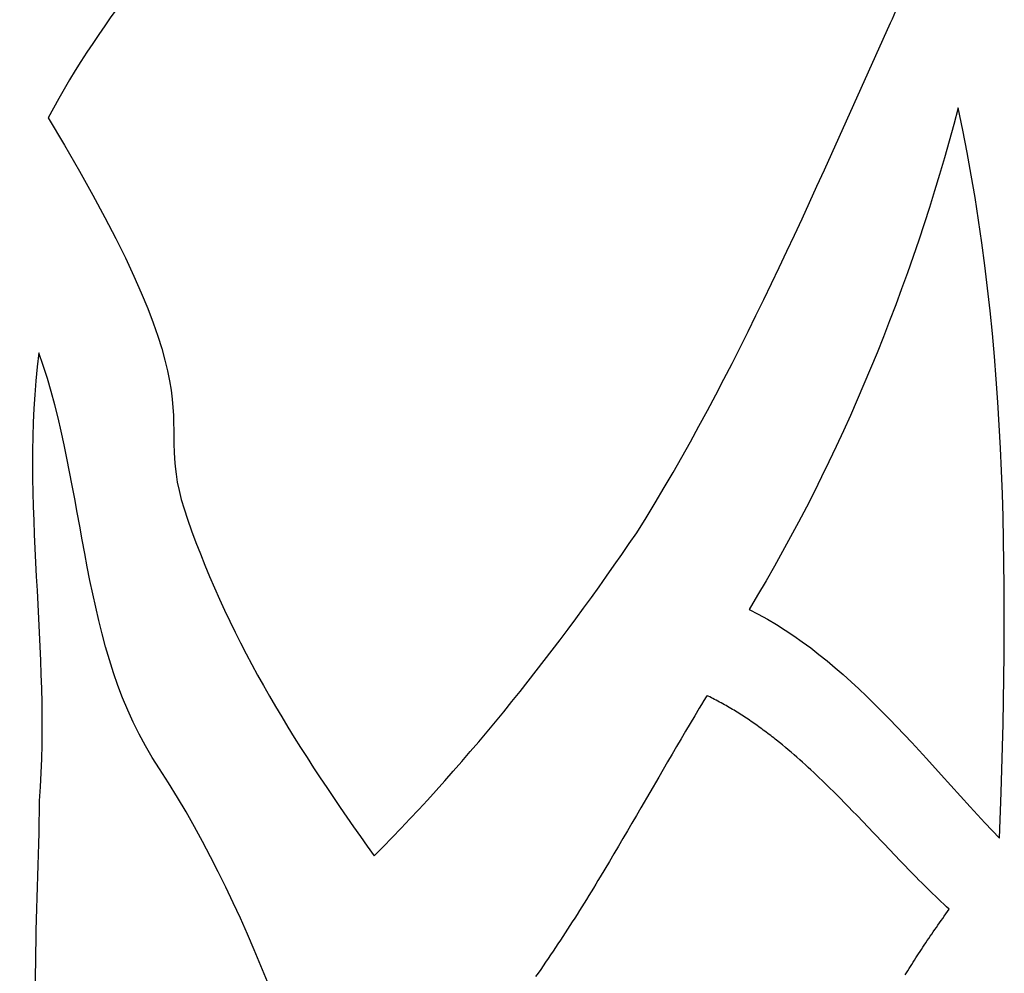
# Model space of a CAD drawing. Units: inches. Extents: x 1645 to 1917, y 1904 to 2080.
# Drawn here: x 1685 to 1695, y 1977 to 1986 of the extents above; entities that cross this region are included whole.
import ezdxf

# ---------------------------------------------------------------- set-up
doc = ezdxf.new("R2010")
doc.units = ezdxf.units.IN
doc.header["$MEASUREMENT"] = 0

msp = doc.modelspace()

# ---------------------------------------------------------------- linework, layer by layer
for p, q in [((1694.21013, 1985.08126), (1694.16663, 1984.91822)), ((1694.25546, 1984.86361), (1694.21013, 1985.08126)), ((1694.16663, 1984.91822), (1694.1218, 1984.75567)), ((1694.29789, 1984.64537), (1694.25546, 1984.86361)), ((1694.1218, 1984.75567), (1694.07565, 1984.59364)), ((1694.07565, 1984.59364), (1694.02818, 1984.43212)), ((1694.3375, 1984.42659), (1694.29789, 1984.64537)), ((1694.02818, 1984.43212), (1693.97939, 1984.27116)), ((1694.37437, 1984.20727), (1694.3375, 1984.42659)), ((1693.97939, 1984.27116), (1693.92929, 1984.11075)), ((1694.40857, 1983.98746), (1694.37437, 1984.20727)), ((1693.92929, 1984.11075), (1693.87787, 1983.95092)), ((1693.87787, 1983.95092), (1693.82514, 1983.79168)), ((1694.4402, 1983.76718), (1694.40857, 1983.98746)), ((1693.82514, 1983.79168), (1693.77111, 1983.63306)), ((1694.46932, 1983.54646), (1694.4402, 1983.76718)), ((1693.77111, 1983.63306), (1693.71577, 1983.47507)), ((1694.49602, 1983.32532), (1694.46932, 1983.54646)), ((1693.71577, 1983.47507), (1693.65913, 1983.31773)), ((1693.65913, 1983.31773), (1693.60118, 1983.16106)), ((1694.52037, 1983.1038), (1694.49602, 1983.32532)), ((1693.60118, 1983.16106), (1693.54194, 1983.00507)), ((1694.54245, 1982.88192), (1694.52037, 1983.1038)), ((1693.54194, 1983.00507), (1693.4814, 1982.84978)), ((1693.4814, 1982.84978), (1693.41957, 1982.69521)), ((1694.56234, 1982.65971), (1694.54245, 1982.88192)), ((1693.41957, 1982.69521), (1693.35645, 1982.54138)), ((1694.58012, 1982.43721), (1694.56234, 1982.65971)), ((1693.35645, 1982.54138), (1693.29204, 1982.3883)), ((1693.29204, 1982.3883), (1693.22635, 1982.23599)), ((1694.59586, 1982.21442), (1694.58012, 1982.43721)), ((1693.22635, 1982.23599), (1693.15937, 1982.08448)), ((1694.60966, 1981.99139), (1694.59586, 1982.21442)), ((1693.15937, 1982.08448), (1693.09111, 1981.93377)), ((1694.62157, 1981.76815), (1694.60966, 1981.99139)), ((1693.09111, 1981.93377), (1693.02158, 1981.78389)), ((1693.02158, 1981.78389), (1692.95077, 1981.63485)), ((1694.63169, 1981.54472), (1694.62157, 1981.76815)), ((1692.95077, 1981.63485), (1692.87868, 1981.48667)), ((1694.64009, 1981.32112), (1694.63169, 1981.54472)), ((1692.87868, 1981.48667), (1692.80532, 1981.33937)), ((1692.80532, 1981.33937), (1692.7307, 1981.19297)), ((1694.64686, 1981.09739), (1694.64009, 1981.32112)), ((1692.7307, 1981.19297), (1692.65481, 1981.04748)), ((1692.65481, 1981.04748), (1692.57765, 1980.90291)), ((1694.65206, 1980.87356), (1694.64686, 1981.09739)), ((1692.57765, 1980.90291), (1692.49924, 1980.7593)), ((1694.65577, 1980.64965), (1694.65206, 1980.87356)), ((1692.49924, 1980.7593), (1692.41956, 1980.61666)), ((1694.65809, 1980.4257), (1694.65577, 1980.64965)), ((1692.41956, 1980.61666), (1692.33863, 1980.475)), ((1692.33863, 1980.475), (1692.25645, 1980.33434)), ((1694.65907, 1980.20172), (1694.65809, 1980.4257)), ((1692.25645, 1980.33434), (1692.17301, 1980.1947)), ((1692.17301, 1980.1947), (1692.26296, 1980.1487)), ((1692.17301, 1980.1947), (1692.17301, 1980.1947)), ((1694.65882, 1979.97775), (1694.65907, 1980.20172)), ((1692.26296, 1980.1487), (1692.35141, 1980.10005)), ((1692.35141, 1980.10005), (1692.43841, 1980.04884)), ((1692.43841, 1980.04884), (1692.52404, 1979.9952)), ((1692.52404, 1979.9952), (1692.60836, 1979.93924)), ((1694.65739, 1979.75382), (1694.65882, 1979.97775)), ((1692.60836, 1979.93924), (1692.69141, 1979.88108)), ((1692.69141, 1979.88108), (1692.77328, 1979.82082)), ((1692.77328, 1979.82082), (1692.85401, 1979.75858)), ((1692.85401, 1979.75858), (1692.93368, 1979.69447)), ((1692.93368, 1979.69447), (1693.01234, 1979.62862)), ((1694.65487, 1979.52995), (1694.65739, 1979.75382)), ((1693.01234, 1979.62862), (1693.09005, 1979.56113)), ((1693.09005, 1979.56113), (1693.16688, 1979.49211)), ((1693.16688, 1979.49211), (1693.24289, 1979.42168)), ((1694.65134, 1979.30617), (1694.65487, 1979.52995)), ((1693.24289, 1979.42168), (1693.31814, 1979.34996)), ((1691.73226, 1979.3078), (1691.70992, 1979.2709)), ((1691.75466, 1979.34466), (1691.73226, 1979.3078)), ((1691.76026, 1979.35387), (1691.75466, 1979.34466)), ((1691.76167, 1979.35617), (1691.76026, 1979.35387)), ((1691.76202, 1979.35674), (1691.76167, 1979.35617)), ((1691.7621, 1979.35689), (1691.76202, 1979.35674)), ((1691.76218, 1979.35692), (1691.7621, 1979.35689)), ((1691.7623, 1979.35685), (1691.76218, 1979.35692)), ((1691.76281, 1979.35661), (1691.7623, 1979.35685)), ((1691.76485, 1979.35563), (1691.76281, 1979.35661)), ((1691.77298, 1979.3517), (1691.76485, 1979.35563)), ((1691.7892, 1979.34377), (1691.77298, 1979.3517)), ((1691.80536, 1979.33575), (1691.7892, 1979.34377)), ((1691.82148, 1979.32762), (1691.80536, 1979.33575)), ((1691.83754, 1979.31941), (1691.82148, 1979.32762)), ((1691.85354, 1979.31109), (1691.83754, 1979.31941)), ((1691.8695, 1979.30269), (1691.85354, 1979.31109)), ((1691.8854, 1979.29419), (1691.8695, 1979.30269)), ((1693.31814, 1979.34996), (1693.3927, 1979.27705)), ((1694.64688, 1979.08252), (1694.65134, 1979.30617)), ((1691.68763, 1979.23394), (1691.6432, 1979.1599)), ((1691.70992, 1979.2709), (1691.68763, 1979.23394)), ((1691.90125, 1979.2856), (1691.8854, 1979.29419)), ((1691.91705, 1979.27691), (1691.90125, 1979.2856)), ((1691.9328, 1979.26814), (1691.91705, 1979.27691)), ((1691.9485, 1979.25928), (1691.9328, 1979.26814)), ((1691.96415, 1979.25033), (1691.9485, 1979.25928)), ((1691.97975, 1979.24129), (1691.96415, 1979.25033)), ((1691.9953, 1979.23217), (1691.97975, 1979.24129)), ((1692.0108, 1979.22295), (1691.9953, 1979.23217)), ((1692.02626, 1979.21366), (1692.0108, 1979.22295)), ((1692.04167, 1979.20428), (1692.02626, 1979.21366)), ((1692.05703, 1979.19481), (1692.04167, 1979.20428)), ((1693.3927, 1979.27705), (1693.46661, 1979.20308)), ((1691.6432, 1979.1599), (1691.59895, 1979.0857)), ((1692.07235, 1979.18526), (1692.05703, 1979.19481)), ((1692.08761, 1979.17563), (1692.07235, 1979.18526)), ((1692.10284, 1979.16592), (1692.08761, 1979.17563)), ((1692.11802, 1979.15613), (1692.10284, 1979.16592)), ((1692.13315, 1979.14626), (1692.11802, 1979.15613)), ((1692.14824, 1979.13631), (1692.13315, 1979.14626)), ((1692.16329, 1979.12628), (1692.14824, 1979.13631)), ((1692.17829, 1979.11618), (1692.16329, 1979.12628)), ((1692.19325, 1979.106), (1692.17829, 1979.11618)), ((1693.46661, 1979.20308), (1693.53996, 1979.12815)), ((1693.53996, 1979.12815), (1693.61279, 1979.05238)), ((1691.59895, 1979.0857), (1691.55486, 1979.01136)), ((1692.20817, 1979.09574), (1692.19325, 1979.106)), ((1692.22305, 1979.08541), (1692.20817, 1979.09574)), ((1692.23789, 1979.075), (1692.22305, 1979.08541)), ((1692.25268, 1979.06452), (1692.23789, 1979.075)), ((1692.26744, 1979.05397), (1692.25268, 1979.06452)), ((1692.28215, 1979.04335), (1692.26744, 1979.05397)), ((1692.29683, 1979.03266), (1692.28215, 1979.04335)), ((1692.31146, 1979.0219), (1692.29683, 1979.03266)), ((1692.32606, 1979.01107), (1692.31146, 1979.0219)), ((1693.61279, 1979.05238), (1693.75716, 1978.89877)), ((1694.64156, 1978.85901), (1694.64688, 1979.08252)), ((1691.51091, 1978.93688), (1691.4671, 1978.86229)), ((1691.55486, 1979.01136), (1691.51091, 1978.93688)), ((1692.34062, 1979.00017), (1692.32606, 1979.01107)), ((1692.35514, 1978.98921), (1692.34062, 1979.00017)), ((1692.36963, 1978.97817), (1692.35514, 1978.98921)), ((1692.38407, 1978.96708), (1692.36963, 1978.97817)), ((1692.39849, 1978.95591), (1692.38407, 1978.96708)), ((1692.41286, 1978.94469), (1692.39849, 1978.95591)), ((1692.4272, 1978.9334), (1692.41286, 1978.94469)), ((1692.44151, 1978.92205), (1692.4272, 1978.9334)), ((1692.47002, 1978.89916), (1692.44151, 1978.92205)), ((1691.4671, 1978.86229), (1691.42339, 1978.78761)), ((1692.4984, 1978.87604), (1692.47002, 1978.89916)), ((1692.52664, 1978.85268), (1692.4984, 1978.87604)), ((1692.55476, 1978.8291), (1692.52664, 1978.85268)), ((1692.58276, 1978.8053), (1692.55476, 1978.8291)), ((1693.75716, 1978.89877), (1693.90023, 1978.74316)), ((1694.62869, 1978.41255), (1694.64156, 1978.85901)), ((1691.42339, 1978.78761), (1691.37976, 1978.71285)), ((1692.61063, 1978.78128), (1692.58276, 1978.8053)), ((1692.6384, 1978.75706), (1692.61063, 1978.78128)), ((1692.66605, 1978.73264), (1692.6384, 1978.75706)), ((1692.69359, 1978.70803), (1692.66605, 1978.73264)), ((1693.90023, 1978.74316), (1694.04249, 1978.58646)), ((1691.37976, 1978.71285), (1691.29271, 1978.56315)), ((1692.72103, 1978.68323), (1692.69359, 1978.70803)), ((1692.74836, 1978.65825), (1692.72103, 1978.68323)), ((1692.7756, 1978.6331), (1692.74836, 1978.65825)), ((1692.80275, 1978.60779), (1692.7756, 1978.6331)), ((1691.29271, 1978.56315), (1691.11884, 1978.26356)), ((1692.82981, 1978.58231), (1692.80275, 1978.60779)), ((1692.85678, 1978.55668), (1692.82981, 1978.58231)), ((1692.88367, 1978.5309), (1692.85678, 1978.55668)), ((1694.04249, 1978.58646), (1694.32656, 1978.27345)), ((1692.91048, 1978.50499), (1692.88367, 1978.5309)), ((1692.93722, 1978.47894), (1692.91048, 1978.50499)), ((1692.96388, 1978.45276), (1692.93722, 1978.47894)), ((1692.99048, 1978.42647), (1692.96388, 1978.45276)), ((1693.01702, 1978.40006), (1692.99048, 1978.42647)), ((1693.04349, 1978.37354), (1693.01702, 1978.40006)), ((1693.06991, 1978.34693), (1693.04349, 1978.37354)), ((1693.09627, 1978.32022), (1693.06991, 1978.34693)), ((1694.61333, 1977.96702), (1694.62869, 1978.41255)), ((1691.11884, 1978.26356), (1691.07531, 1978.18871)), ((1693.12259, 1978.29342), (1693.09627, 1978.32022)), ((1693.14886, 1978.26654), (1693.12259, 1978.29342)), ((1693.17509, 1978.23959), (1693.14886, 1978.26654)), ((1694.32656, 1978.27345), (1694.46936, 1978.11896)), ((1691.07531, 1978.18871), (1691.03173, 1978.11392)), ((1693.22744, 1978.18549), (1693.17509, 1978.23959)), ((1693.27966, 1978.13118), (1693.22744, 1978.18549)), ((1691.03173, 1978.11392), (1690.98806, 1978.0392)), ((1693.3318, 1978.07671), (1693.27966, 1978.13118)), ((1693.38387, 1978.02212), (1693.3318, 1978.07671)), ((1694.46936, 1978.11896), (1694.54117, 1978.04261)), ((1690.9443, 1977.96457), (1690.90042, 1977.89005)), ((1690.98806, 1978.0392), (1690.9443, 1977.96457)), ((1693.48794, 1977.91283), (1693.38387, 1978.02212)), ((1694.54117, 1978.04261), (1694.61333, 1977.96702)), ((1690.90042, 1977.89005), (1690.8564, 1977.81564)), ((1693.54, 1977.85823), (1693.48794, 1977.91283)), ((1690.8564, 1977.81564), (1690.81223, 1977.74138)), ((1693.59211, 1977.80374), (1693.54, 1977.85823)), ((1693.64431, 1977.74939), (1693.59211, 1977.80374)), ((1690.81223, 1977.74138), (1690.76789, 1977.66727)), ((1693.69662, 1977.69526), (1693.64431, 1977.74939)), ((1693.72283, 1977.66829), (1693.69662, 1977.69526)), ((1690.72336, 1977.59333), (1690.70101, 1977.55643)), ((1690.76789, 1977.66727), (1690.72336, 1977.59333)), ((1693.74908, 1977.64138), (1693.72283, 1977.66829)), ((1693.77537, 1977.61456), (1693.74908, 1977.64138)), ((1693.80171, 1977.58782), (1693.77537, 1977.61456)), ((1693.8281, 1977.56117), (1693.80171, 1977.58782)), ((1690.65616, 1977.48278), (1690.63365, 1977.44603)), ((1690.67862, 1977.51958), (1690.65616, 1977.48278)), ((1690.70101, 1977.55643), (1690.67862, 1977.51958)), ((1693.85454, 1977.53462), (1693.8281, 1977.56117)), ((1693.88104, 1977.50818), (1693.85454, 1977.53462)), ((1693.90761, 1977.48185), (1693.88104, 1977.50818)), ((1693.93423, 1977.45563), (1693.90761, 1977.48185)), ((1690.61107, 1977.40934), (1690.58843, 1977.37271)), ((1690.63365, 1977.44603), (1690.61107, 1977.40934)), ((1693.96093, 1977.42954), (1693.93423, 1977.45563)), ((1693.9877, 1977.40358), (1693.96093, 1977.42954)), ((1694.01455, 1977.37776), (1693.9877, 1977.40358)), ((1690.54295, 1977.29963), (1690.5201, 1977.26318)), ((1690.56572, 1977.33614), (1690.54295, 1977.29963)), ((1690.58843, 1977.37271), (1690.56572, 1977.33614)), ((1694.04147, 1977.35208), (1694.01455, 1977.37776)), ((1694.06849, 1977.32655), (1694.04147, 1977.35208)), ((1694.09558, 1977.30118), (1694.06849, 1977.32655)), ((1694.12277, 1977.27598), (1694.09558, 1977.30118)), ((1690.47419, 1977.19048), (1690.45111, 1977.15424)), ((1690.49718, 1977.2268), (1690.47419, 1977.19048)), ((1690.5201, 1977.26318), (1690.49718, 1977.2268)), ((1694.05902, 1977.18747), (1694.07476, 1977.2095)), ((1694.07476, 1977.2095), (1694.09064, 1977.23159)), ((1694.09064, 1977.23159), (1694.10664, 1977.25375)), ((1694.10664, 1977.25375), (1694.12277, 1977.27598)), ((1690.42796, 1977.11807), (1690.40472, 1977.08197)), ((1690.45111, 1977.15424), (1690.42796, 1977.11807)), ((1693.98222, 1977.07829), (1693.99733, 1977.1)), ((1693.99733, 1977.1), (1694.01256, 1977.12177)), ((1694.01256, 1977.12177), (1694.02792, 1977.14361)), ((1694.02792, 1977.14361), (1694.0434, 1977.16551)), ((1694.0434, 1977.16551), (1694.05902, 1977.18747)), ((1690.35799, 1977.01001), (1690.3345, 1976.97414)), ((1690.3814, 1977.04595), (1690.35799, 1977.01001)), ((1690.40472, 1977.08197), (1690.3814, 1977.04595)), ((1693.92303, 1976.99208), (1693.93764, 1977.01354)), ((1693.93764, 1977.01354), (1693.95238, 1977.03506)), ((1693.95238, 1977.03506), (1693.96724, 1977.05664)), ((1693.96724, 1977.05664), (1693.98222, 1977.07829)), ((1690.28722, 1976.90267), (1690.26344, 1976.86706)), ((1690.31091, 1976.93836), (1690.28722, 1976.90267)), ((1690.3345, 1976.97414), (1690.31091, 1976.93836)), ((1693.85177, 1976.88572), (1693.86579, 1976.90687)), ((1693.86579, 1976.90687), (1693.87992, 1976.92808)), ((1693.87992, 1976.92808), (1693.89417, 1976.94935)), ((1693.89417, 1976.94935), (1693.90854, 1976.97068)), ((1693.90854, 1976.97068), (1693.92303, 1976.99208)), ((1690.23956, 1976.83154), (1690.21558, 1976.79611)), ((1690.26344, 1976.86706), (1690.23956, 1976.83154)), ((1693.79689, 1976.80172), (1693.81044, 1976.82263)), ((1693.81044, 1976.82263), (1693.8241, 1976.8436)), ((1693.8241, 1976.8436), (1693.83788, 1976.86463)), ((1693.83788, 1976.86463), (1693.85177, 1976.88572)), ((1690.1673, 1976.72554), (1690.143, 1976.6904)), ((1690.19149, 1976.76078), (1690.1673, 1976.72554)), ((1690.21558, 1976.79611), (1690.19149, 1976.76078)), ((1693.73087, 1976.69807), (1693.74385, 1976.71868)), ((1693.74385, 1976.71868), (1693.75694, 1976.73936)), ((1693.75694, 1976.73936), (1693.77015, 1976.76008)), ((1693.77015, 1976.76008), (1693.78346, 1976.78087)), ((1693.78346, 1976.78087), (1693.79689, 1976.80172)), ((1690.1186, 1976.65535), (1690.09407, 1976.62041)), ((1690.143, 1976.6904), (1690.1186, 1976.65535)), ((1693.69259, 1976.63659), (1693.70524, 1976.65702)), ((1693.70524, 1976.65702), (1693.718, 1976.67752)), ((1693.718, 1976.67752), (1693.73087, 1976.69807))]:
    msp.add_line(p, q)
for points in [[(1687.35669, 1987.5979), (1686.60405, 1986.82398), (1685.87829, 1985.9907), (1685.34645, 1984.98494)], [(1685.25525, 1982.69454), (1685.06805, 1981.2475), (1685.37333, 1979.78702), (1685.25717, 1978.33326)]]:
    msp.add_open_spline(points, degree=3)
for points, knots in [([(1693.55061, 1985.90782), (1693.55061, 1985.90782), (1693.65813, 1986.10942), (1693.69557, 1986.35022), (1693.60053, 1986.56974)], [0.5, 0.5, 0.5, 0.5, 0.50000001, 0.6, 0.6, 0.6, 0.6]), ([(1691.07861, 1980.94286), (1691.07861, 1980.94286), (1692.04821, 1982.48846), (1692.78741, 1984.21438), (1693.55061, 1985.90782)], [0.4, 0.4, 0.4, 0.4, 0.40000001, 0.5, 0.5, 0.5, 0.5]), ([(1685.34645, 1984.98494), (1685.34645, 1984.98494), (1687.12437, 1982.0259), (1686.30453, 1982.16926), (1686.70293, 1981.07614)], [0.1, 0.1, 0.1, 0.1, 0.10000001, 0.2, 0.2, 0.2, 0.2]), ([(1686.42933, 1978.64462), (1686.42933, 1978.64462), (1685.64597, 1979.80158), (1685.72949, 1981.37742), (1685.25525, 1982.69454)], [0.71428571, 0.71428571, 0.71428571, 0.71428571, 0.71428572, 1, 1, 1, 1]), ([(1686.70293, 1981.07614), (1686.70293, 1981.07614), (1687.12341, 1979.85646), (1687.80501, 1978.79246), (1688.52117, 1977.79678)], [0.2, 0.2, 0.2, 0.2, 0.20000001, 0.3, 0.3, 0.3, 0.3]), ([(1688.52117, 1977.79678), (1688.52117, 1977.79678), (1689.46005, 1978.7387), (1690.30677, 1979.80942), (1691.07861, 1980.94286)], [0.3, 0.3, 0.3, 0.3, 0.30000001, 0.4, 0.4, 0.4, 0.4]), ([(1688.50197, 1973.69422), (1688.50197, 1973.69422), (1687.91445, 1975.39662), (1687.39125, 1977.17518), (1686.42933, 1978.64462)], [0.57142857, 0.57142857, 0.57142857, 0.57142857, 0.57142858, 0.71428571, 0.71428571, 0.71428571, 0.71428571]), ([(1685.25717, 1978.33326), (1685.25717, 1978.33326), (1685.25333, 1977.22334), (1685.12661, 1976.06526), (1685.36085, 1974.98446)], [0.14285714, 0.14285714, 0.14285714, 0.14285714, 0.14285715, 0.28571429, 0.28571429, 0.28571429, 0.28571429])]:
    msp.add_open_spline(points, degree=3, knots=knots)

doc.saveas('drawing.dxf')
